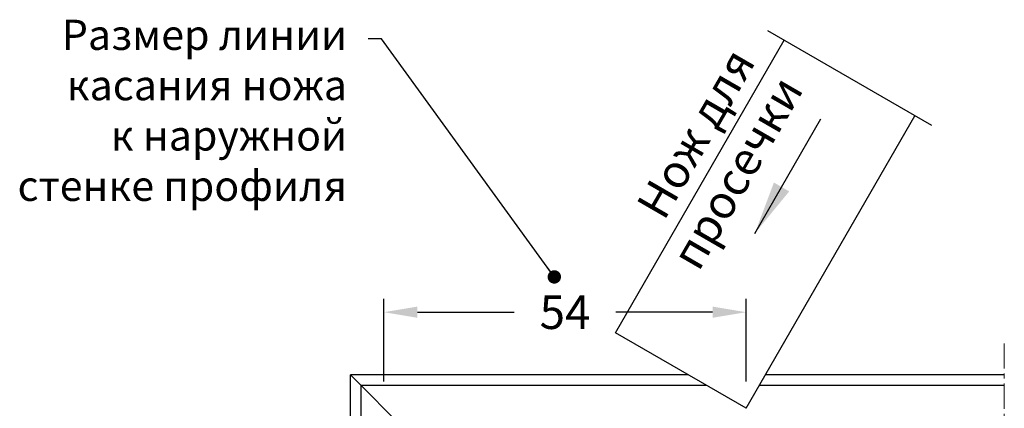
# Model space of a CAD drawing. Units: millimetres. Extents: x -286258 to 20675, y 209 to 120414.
# Drawn here: x 14099 to 14246, y 5161 to 5219 of the extents above; entities that cross this region are included whole.
import ezdxf

# ---------------------------------------------------------------- set-up
doc = ezdxf.new("R2010")
doc.units = ezdxf.units.MM
doc.linetypes.add('MITTE', pattern=[2, 1.25, -0.25, 0.25, -0.25])
for name, color, linetype in [('070_TEXT', 4, 'Continuous'), ('AL_EDGE', 40, 'Continuous'), ('BEM', 7, 'Continuous'), ('DIM_1', 252, 'Continuous'), ('SCHRAFFUR', 253, 'Continuous'), ('ST_CONT', 130, 'Continuous'), ('ST_TEXT', 140, 'Continuous')]:
    doc.layers.add(name, color=color, linetype=linetype)
doc.styles.add('TEXT', font='ARIAL.TTF')
doc.dimstyles.new('TSG_1_2', dxfattribs={"dimscale": 0, "dimtxt": 2.5, "dimasz": 2.5, "dimexe": 1, "dimexo": 2, "dimgap": 2, "dimtad": 0, "dimdec": 1, "dimlfac": -1, "dimzin": 9, "dimdsep": 46, "dimtxsty": 'TEXT', "dimcen": -1, "dimclrd": 7, "dimclre": 7, "dimclrt": 4, "dimadec": 0, "dimazin": 0, "dimtfac": 0.7, "dimtdec": 1, "dimtmove": 0, "dimatfit": 2, "dimfxl": 1, "dimtolj": 1, "dimtzin": 9, "dimarcsym": 0})

# ---------------------------------------------------------------- blocks, each defined once
blk = doc.blocks.new('*D757')
at = {"layer": 'BEM', "color": 7, "lineweight": -2, "transparency": 16777216}
for p, q in [((14153.53, 5165.34), (14153.53, 5177.66)), ((14207.53, 5165.34), (14207.53, 5177.66)), ((14158.53, 5175.66), (14172.96, 5175.66)), ((14202.53, 5175.66), (14188.1, 5175.66))]:
    blk.add_line(p, q, dxfattribs=at)
at = {"layer": 'BEM', "color": 7, "transparency": 16777216}
for points in [[(14158.53, 5176.49), (14158.53, 5174.82), (14153.53, 5175.66)], [(14202.53, 5176.49), (14202.53, 5174.82), (14207.53, 5175.66)]]:
    blk.add_solid(points, dxfattribs=at)
at = {"layer": 'DEFPOINTS', "color": 0, "transparency": 16777216}
for p in [(14207.53, 5175.66), (14153.53, 5161.34), (14207.53, 5161.34)]:
    blk.add_point(p, dxfattribs=at)
at = {"layer": 'BEM', "color": 4, "transparency": 16777216, "insert": (14180.53, 5175.66), "char_height": 5, "attachment_point": 5, "style": 'TEXT'}
blk.add_mtext('\\A1;54', dxfattribs=at)

msp = doc.modelspace()

# ---------------------------------------------------------------- linework, layer by layer
at = {"layer": 'AL_EDGE'}
for p, q in [((14148.532, 5166.34), (14158.565, 5156.307)), ((14148.532, 5116.001), (14148.532, 5166.34)), ((14198.872, 5166.34), (14148.532, 5166.34)), ((14246.041, 5166.34), (14210.419, 5166.34)), ((14150.132, 5113.229), (14150.132, 5164.74)), ((14201.643, 5164.74), (14150.132, 5164.74)), ((14246.041, 5164.74), (14209.495, 5164.74))]:
    msp.add_line(p, q, dxfattribs=at)
at = {"layer": 'DIM_1', "ltscale": 3}
msp.add_line((14210.72, 5217.632), (14235.191, 5203.503), dxfattribs=at)
at = {"layer": 'SCHRAFFUR', "linetype": 'MITTE', "lineweight": 5, "ltscale": 3}
msp.add_line((14246.041, 5171.016), (14246.041, 5103.762), dxfattribs=at)
at = {"layer": 'ST_CONT'}
for p, q in [((14188.046, 5172.59), (14213.218, 5216.189)), ((14207.532, 5161.34), (14232.704, 5204.939)), ((14207.532, 5161.34), (14188.046, 5172.59))]:
    msp.add_line(p, q, dxfattribs=at)

# ---------------------------------------------------------------- texts
at = {"layer": '070_TEXT', "color": 4, "insert": (14148.021, 5205.153), "char_height": 4.5, "attachment_point": 6, "style": 'TEXT'}
msp.add_mtext('Размер линии \\Pкасания ножа \\Pк наружной \\Pстенке профиля', dxfattribs=at)
at = {"layer": 'ST_TEXT', "insert": (14204.78, 5215.458), "char_height": 4.95, "width": 34.974, "attachment_point": 3, "rotation": 60, "style": 'TEXT'}
msp.add_mtext('{\\fArial|b0|i0|c204|p34;Нож для просечки}', dxfattribs=at)

# ---------------------------------------------------------------- dimensions: what is measured, and where the dimension line sits
at = {"layer": 'BEM'}
dim = msp.add_linear_dim(base=(14207.532, 5175.658), p1=(14153.532, 5161.34), p2=(14207.532, 5161.34), angle=180, dimstyle='TSG_1_2', override={"dimscale": 2}, dxfattribs=at)
dim.commit()
dim.dimension.update_dxf_attribs({"geometry": '*D757', "text_midpoint": (14180.532, 5175.658)})

# ---------------------------------------------------------------- leaders
at = {"layer": 'DIM_1'}
for points, override in [([(14178.933, 5180.913), (14153.176, 5216.397), (14151.176, 5216.397)], {"dimscale": 1, "dimasz": 2, "dimclrd": 256, "dimldrblk": 'Dot'}), ([(14208.825, 5187.387), (14218.693, 5204.481)], {"dimscale": 1, "dimasz": 8, "dimclrd": 256})]:
    msp.add_leader(points, dimstyle='TSG_1_2', override=override, dxfattribs=at)

doc.saveas('drawing.dxf')
